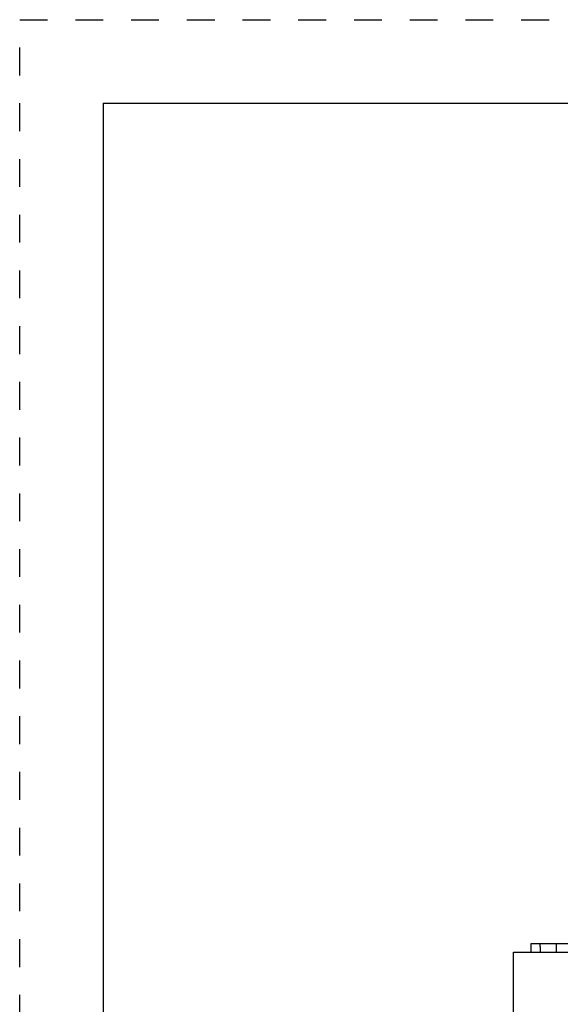
# Model space of a CAD drawing. Units: inches. Extents: x 0 to 17, y 0 to 11.
# Drawn here: x 0 to 1.9, y 7.5 to 11 of the extents above; entities that cross this region are included whole.
import ezdxf

# ---------------------------------------------------------------- set-up
doc = ezdxf.new("R2010")
doc.units = ezdxf.units.IN
doc.header["$LTSCALE"] = 0.935
doc.header["$MEASUREMENT"] = 0
doc.linetypes.add('DOT', pattern=[0.2, 0.1, -0.1])
doc.linetypes.add('HIDDEN', pattern=[0.2, 0.1, -0.1])
doc.layers.get('0').update_dxf_attribs({"linetype": 'CONTINUOUS'})
doc.layers.add('DEFAULT_2', color=8, linetype='HIDDEN')

msp = doc.modelspace()

# ---------------------------------------------------------------- linework, layer by layer
at = {"color": 7, "linetype": 'CONTINUOUS'}
for p, q in [((0.3, 10.7), (0.3, 0)), ((0.3, 10.7), (16.7, 10.7)), ((1.8359, 7.653), (1.8359, 7.6843)), ((1.8359, 7.6843), (2.0589, 7.6843)), ((1.8684, 7.6725), (1.8684, 7.6843)), ((1.7727, 6.778), (1.7727, 7.653)), ((1.7727, 7.653), (6.0267, 7.653))]:
    msp.add_line(p, q, dxfattribs=at)
at = {"color": 3, "linetype": 'CONTINUOUS'}
msp.add_line((1.8684, 7.6725), (1.8684, 7.653), dxfattribs=at)
at = {"color": 9, "linetype": 'CONTINUOUS'}
msp.add_line((1.9255, 7.6843), (1.9255, 7.653), dxfattribs=at)
at = {"layer": 'DEFAULT_2', "color": 8, "linetype": 'DOT'}
for p, q in [((0, 0), (0, 11)), ((0, 11), (17, 11))]:
    msp.add_line(p, q, dxfattribs=at)

doc.saveas('drawing.dxf')
